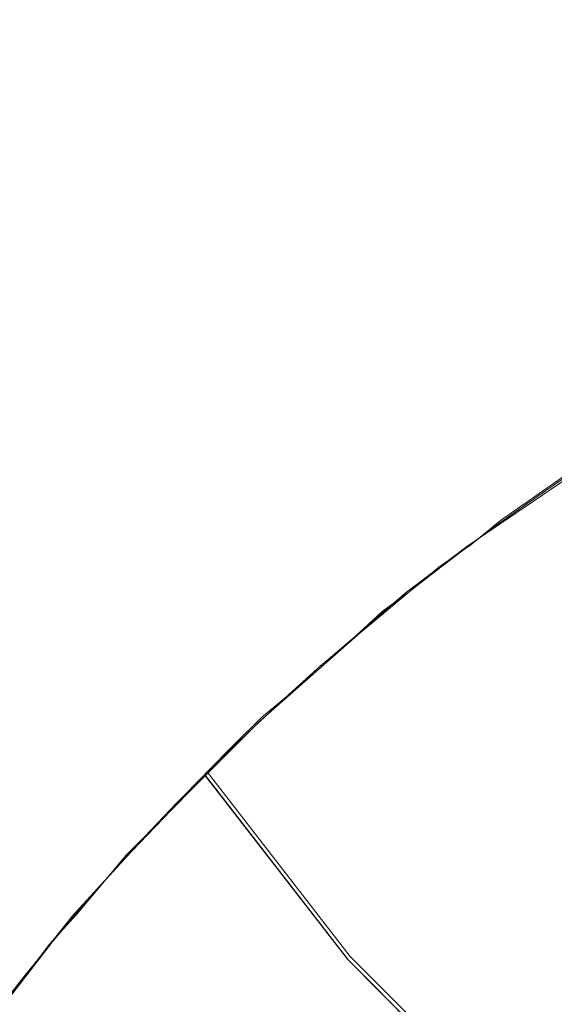
# Model space of a CAD drawing. Extents: x -46 to 46, y -117 to 0.
# Drawn here: x -39 to -37, y -34 to -30 of the extents above; entities that cross this region are included whole.
import ezdxf

# ---------------------------------------------------------------- set-up
doc = ezdxf.new("R2010")
doc.units = 0
doc.header["$LTSCALE"] = 500
doc.header["$MEASUREMENT"] = 0
doc.layers.add('DWXOUTLINES', color=7, linetype='Continuous')
doc.layers.add('SZKLO', color=7, linetype='Continuous')

msp = doc.modelspace()

# ---------------------------------------------------------------- linework, layer by layer
at = {"layer": 'DWXOUTLINES', "color": 0, "lineweight": 0}
for p, q in [((-36.74, -32.21, 3), (-36.61, -32.12, 3)), ((-36.61, -32.12, 30), (-36.74, -32.21, 30)), ((-36.87, -32.3, 3), (-36.74, -32.21, 3)), ((-36.74, -32.21, 30), (-36.87, -32.3, 30)), ((-36.99, -32.4, 3), (-36.87, -32.3, 3)), ((-36.87, -32.3, 30), (-36.99, -32.4, 30)), ((-37.12, -32.49, 3), (-36.99, -32.4, 3)), ((-36.99, -32.4, 30), (-37.12, -32.49, 30)), ((-37.24, -32.59, 3), (-37.12, -32.49, 3)), ((-37.12, -32.49, 30), (-37.24, -32.59, 30)), ((-37.36, -32.69, 3), (-37.24, -32.59, 3)), ((-37.24, -32.59, 30), (-37.36, -32.69, 30)), ((-37.35, -32.67, 3), (-37.24, -32.59, 3)), ((-37.48, -32.79, 3), (-37.35, -32.67, 3)), ((-37.36, -32.69, 3), (-37.48, -32.79, 3)), ((-37.36, -32.69, 30), (-37.48, -32.79, 30)), ((-37.6, -32.89, 3), (-37.48, -32.79, 3)), ((-37.48, -32.79, 30), (-37.6, -32.89, 30)), ((-37.72, -33, 3), (-37.6, -32.89, 3)), ((-37.6, -32.89, 30), (-37.72, -33, 30)), ((-37.84, -33.1, 3), (-37.72, -33, 3)), ((-37.72, -33, 30), (-37.84, -33.1, 30)), ((-37.95, -33.21, 3), (-37.84, -33.1, 3)), ((-37.84, -33.1, 30), (-37.95, -33.21, 30)), ((-38.06, -33.32, 3), (-37.95, -33.21, 3)), ((-37.95, -33.21, 30), (-38.06, -33.32, 30)), ((-38.17, -33.44, 3), (-38.06, -33.32, 3)), ((-38.06, -33.32, 30), (-38.17, -33.44, 30)), ((-37.48, -34.07, -18.99), (-38.06, -33.32, 3)), ((-38.06, -33.32, 30), (-38.06, -33.32, 3)), ((-38.28, -33.55, 3), (-38.17, -33.44, 3)), ((-38.17, -33.44, 30), (-38.28, -33.55, 30)), ((-38.27, -33.54, 3), (-38.17, -33.44, 3)), ((-38.39, -33.66, 3), (-38.27, -33.54, 3)), ((-38.28, -33.55, 3), (-38.39, -33.66, 3)), ((-38.28, -33.55, 30), (-38.39, -33.66, 30)), ((-38.49, -33.78, 3), (-38.39, -33.66, 3)), ((-38.39, -33.66, 30), (-38.49, -33.78, 30)), ((-38.59, -33.9, 3), (-38.49, -33.78, 3)), ((-38.49, -33.78, 30), (-38.59, -33.9, 30)), ((-38.7, -34.02, 3), (-38.59, -33.9, 3)), ((-38.59, -33.9, 30), (-38.7, -34.02, 30)), ((-38.79, -34.14, 3), (-38.7, -34.02, 3)), ((-38.7, -34.02, 30), (-38.79, -34.14, 30)), ((-36.76, -34.79, -40.99), (-37.48, -34.07, -18.99)), ((-38.89, -34.27, 3), (-38.79, -34.14, 3)), ((-38.79, -34.14, 30), (-38.89, -34.27, 30))]:
    msp.add_line(p, q, dxfattribs=at)
at = {"layer": 'SZKLO', "color": 0, "lineweight": 0}
for p, q in [((-37.0071, -32.4056, 3.01), (-36.2271, -31.8756, 3.01)), ((-36.2271, -31.8756, 30.01), (-37.0071, -32.4056, 30.01)), ((-37.2571, -32.5956, 3.01), (-37.0071, -32.4056, 3.01)), ((-37.0071, -32.4056, 30.01), (-37.2571, -32.5956, 30.01)), ((-37.8471, -33.1156, 3.01), (-37.2571, -32.5956, 3.01)), ((-37.2571, -32.5956, 30.01), (-37.8471, -33.1156, 30.01)), ((-37.4971, -32.8056, 3.01), (-37.2571, -32.5956, 3.01)), ((-37.8471, -33.1156, 30.01), (-38.2871, -33.5556, 30.01)), ((-38.2771, -33.5456, 3.01), (-37.8471, -33.1156, 3.01)), ((-37.4871, -34.0856, -18.99), (-38.0671, -33.3356, 3.01)), ((-38.0671, -33.3356, 30.01), (-38.0671, -33.3356, 3.01)), ((-38.3971, -33.6756, 3.01), (-38.1771, -33.4456, 3.01)), ((-38.6071, -33.9056, 3.01), (-38.2771, -33.5456, 3.01)), ((-38.2871, -33.5556, 30.01), (-38.6071, -33.9056, 30.01)), ((-39.0871, -34.5256, 3.01), (-38.6071, -33.9056, 3.01)), ((-38.6071, -33.9056, 30.01), (-38.9971, -34.3956, 30.01)), ((-36.7671, -34.8056, -40.99), (-37.4871, -34.0856, -18.99))]:
    msp.add_line(p, q, dxfattribs=at)
at = {"layer": 'SZKLO', "lineweight": 0}
for points, invisible_edges in [([(-36.522, -26.458, 3), (-36.6208, -32.1338, 3), (-36.7404, -26.5464, 3), (-36.522, -26.458, 3)], 11), ([(-36.522, -26.458, 30), (-36.7404, -26.5464, 30), (-36.6208, -32.1338, 30), (-36.522, -26.458, 30)], 15), ([(-36.7404, -26.5464, 3), (-36.8779, -32.3145, 3), (-36.9573, -26.6382, 3), (-36.7404, -26.5464, 3)], 11), ([(-36.7404, -26.5464, 30), (-36.9573, -26.6382, 30), (-36.8779, -32.3145, 30), (-36.7404, -26.5464, 30)], 15), ([(-36.7501, -32.2231, 3), (-36.8779, -32.3145, 3), (-36.7404, -26.5464, 3), (-36.7501, -32.2231, 3)], 15), ([(-36.7501, -32.2231, 30), (-36.7404, -26.5464, 30), (-36.8779, -32.3145, 30), (-36.7501, -32.2231, 30)], 11), ([(-36.6208, -32.1338, 3), (-36.7501, -32.2231, 3), (-36.7404, -26.5464, 3), (-36.6208, -32.1338, 3)], 15), ([(-36.6208, -32.1338, 30), (-36.7404, -26.5464, 30), (-36.7501, -32.2231, 30), (-36.6208, -32.1338, 30)], 15), ([(-36.9573, -26.6382, 3), (-37.1291, -32.5029, 3), (-37.1728, -26.7334, 3), (-36.9573, -26.6382, 3)], 11), ([(-36.9573, -26.6382, 30), (-37.1728, -26.7334, 30), (-37.1291, -32.5029, 30), (-36.9573, -26.6382, 30)], 15), ([(-37.0042, -32.4077, 3), (-37.1291, -32.5029, 3), (-36.9573, -26.6382, 3), (-37.0042, -32.4077, 3)], 15), ([(-37.0042, -32.4077, 30), (-36.9573, -26.6382, 30), (-37.1291, -32.5029, 30), (-37.0042, -32.4077, 30)], 11), ([(-36.8779, -32.3145, 3), (-37.0042, -32.4077, 3), (-36.9573, -26.6382, 3), (-36.8779, -32.3145, 3)], 15), ([(-36.8779, -32.3145, 30), (-36.9573, -26.6382, 30), (-37.0042, -32.4077, 30), (-36.8779, -32.3145, 30)], 15), ([(-37.1728, -26.7334, 3), (-37.3743, -32.6997, 3), (-37.3868, -26.832, 3), (-37.1728, -26.7334, 3)], 11), ([(-37.1728, -26.7334, 30), (-37.3868, -26.832, 30), (-37.3743, -32.6997, 30), (-37.1728, -26.7334, 30)], 14), ([(-37.2524, -32.6001, 3), (-37.3743, -32.6997, 3), (-37.1728, -26.7334, 3), (-37.2524, -32.6001, 3)], 15), ([(-37.2524, -32.6001, 30), (-37.1728, -26.7334, 30), (-37.3743, -32.6997, 30), (-37.2524, -32.6001, 30)], 11), ([(-37.1291, -32.5029, 3), (-37.2524, -32.6001, 3), (-37.1728, -26.7334, 3), (-37.1291, -32.5029, 3)], 15), ([(-37.1291, -32.5029, 30), (-37.1728, -26.7334, 30), (-37.2524, -32.6001, 30), (-37.1291, -32.5029, 30)], 15), ([(-37.3868, -26.832, 3), (-37.4945, -32.8008, 3), (-37.5992, -26.9341, 3), (-37.3868, -26.832, 3)], 11), ([(-37.3868, -26.832, 30), (-37.5992, -26.9341, 30), (-37.4945, -32.8008, 30), (-37.3868, -26.832, 30)], 15), ([(-37.3743, -32.6997, 3), (-37.4945, -32.8008, 3), (-37.3868, -26.832, 3), (-37.3743, -32.6997, 3)], 15), ([(-37.3743, -32.6997, 30), (-37.3868, -26.832, 30), (-37.4945, -32.8008, 30), (-37.3743, -32.6997, 30)], 15), ([(-37.5992, -26.9341, 3), (-37.7302, -33.0083, 3), (-37.8099, -27.0396, 3), (-37.5992, -26.9341, 3)], 11), ([(-37.5992, -26.9341, 30), (-37.8099, -27.0396, 30), (-37.7302, -33.0083, 30), (-37.5992, -26.9341, 30)], 15), ([(-37.6132, -32.9033, 3), (-37.7302, -33.0083, 3), (-37.5992, -26.9341, 3), (-37.6132, -32.9033, 3)], 15), ([(-37.6132, -32.9033, 30), (-37.5992, -26.9341, 30), (-37.7302, -33.0083, 30), (-37.6132, -32.9033, 30)], 15), ([(-37.4945, -32.8008, 3), (-37.6132, -32.9033, 3), (-37.5992, -26.9341, 3), (-37.4945, -32.8008, 3)], 15), ([(-37.4945, -32.8008, 30), (-37.5992, -26.9341, 30), (-37.6132, -32.9033, 30), (-37.4945, -32.8008, 30)], 11), ([(-37.8099, -27.0396, 3), (-37.9592, -33.2231, 3), (-38.019, -27.1479, 3), (-37.8099, -27.0396, 3)], 11), ([(-37.8099, -27.0396, 30), (-38.019, -27.1479, 30), (-37.9592, -33.2231, 30), (-37.8099, -27.0396, 30)], 14), ([(-37.8455, -33.1147, 3), (-37.9592, -33.2231, 3), (-37.8099, -27.0396, 3), (-37.8455, -33.1147, 3)], 15), ([(-37.8455, -33.1147, 30), (-37.8099, -27.0396, 30), (-37.9592, -33.2231, 30), (-37.8455, -33.1147, 30)], 11), ([(-37.7302, -33.0083, 3), (-37.8455, -33.1147, 3), (-37.8099, -27.0396, 3), (-37.7302, -33.0083, 3)], 15), ([(-37.7302, -33.0083, 30), (-37.8099, -27.0396, 30), (-37.8455, -33.1147, 30), (-37.7302, -33.0083, 30)], 15), ([(-38.019, -27.1479, 3), (-38.1813, -33.4453, 3), (-38.2264, -27.2598, 3), (-38.019, -27.1479, 3)], 11), ([(-38.019, -27.1479, 30), (-38.2264, -27.2598, 30), (-38.1813, -33.4453, 30), (-38.019, -27.1479, 30)], 14), ([(-38.0711, -33.3335, 3), (-38.1813, -33.4453, 3), (-38.019, -27.1479, 3), (-38.0711, -33.3335, 3)], 15), ([(-38.0711, -33.3335, 30), (-38.019, -27.1479, 30), (-38.1813, -33.4453, 30), (-38.0711, -33.3335, 30)], 15), ([(-37.9592, -33.2231, 3), (-38.0711, -33.3335, 3), (-38.019, -27.1479, 3), (-37.9592, -33.2231, 3)], 15), ([(-37.9592, -33.2231, 30), (-38.019, -27.1479, 30), (-38.0711, -33.3335, 30), (-37.9592, -33.2231, 30)], 15), ([(-38.2264, -27.2598, 3), (-38.3964, -33.6743, 3), (-38.432, -27.375, 3), (-38.2264, -27.2598, 3)], 11), ([(-38.2264, -27.2598, 30), (-38.432, -27.375, 30), (-38.3964, -33.6743, 30), (-38.2264, -27.2598, 30)], 14), ([(-38.2897, -33.5591, 3), (-38.3964, -33.6743, 3), (-38.2264, -27.2598, 3), (-38.2897, -33.5591, 3)], 15), ([(-38.2897, -33.5591, 30), (-38.2264, -27.2598, 30), (-38.3964, -33.6743, 30), (-38.2897, -33.5591, 30)], 15), ([(-38.1813, -33.4453, 3), (-38.2897, -33.5591, 3), (-38.2264, -27.2598, 3), (-38.1813, -33.4453, 3)], 15), ([(-38.1813, -33.4453, 30), (-38.2264, -27.2598, 30), (-38.2897, -33.5591, 30), (-38.1813, -33.4453, 30)], 15), ([(-38.432, -27.375, 3), (-38.6041, -33.9102, 3), (-38.6357, -27.4932, 3), (-38.432, -27.375, 3)], 11), ([(-38.432, -27.375, 30), (-38.6357, -27.4932, 30), (-38.6041, -33.9102, 30), (-38.432, -27.375, 30)], 14), ([(-38.5012, -33.7915, 3), (-38.6041, -33.9102, 3), (-38.432, -27.375, 3), (-38.5012, -33.7915, 3)], 15), ([(-38.5012, -33.7915, 30), (-38.432, -27.375, 30), (-38.6041, -33.9102, 30), (-38.5012, -33.7915, 30)], 15), ([(-38.3964, -33.6743, 3), (-38.5012, -33.7915, 3), (-38.432, -27.375, 3), (-38.3964, -33.6743, 3)], 15), ([(-38.3964, -33.6743, 30), (-38.432, -27.375, 30), (-38.5012, -33.7915, 30), (-38.3964, -33.6743, 30)], 15), ([(-38.6357, -27.4932, 3), (-38.8043, -34.1523, 3), (-38.8376, -27.6147, 3), (-38.6357, -27.4932, 3)], 11), ([(-38.6357, -27.4932, 30), (-38.8376, -27.6147, 30), (-38.8043, -34.1523, 30), (-38.6357, -27.4932, 30)], 14), ([(-38.7051, -34.0303, 3), (-38.8043, -34.1523, 3), (-38.6357, -27.4932, 3), (-38.7051, -34.0303, 3)], 15), ([(-38.7051, -34.0303, 30), (-38.6357, -27.4932, 30), (-38.8043, -34.1523, 30), (-38.7051, -34.0303, 30)], 15), ([(-38.6041, -33.9102, 3), (-38.7051, -34.0303, 3), (-38.6357, -27.4932, 3), (-38.6041, -33.9102, 3)], 15), ([(-38.6041, -33.9102, 30), (-38.6357, -27.4932, 30), (-38.7051, -34.0303, 30), (-38.6041, -33.9102, 30)], 15), ([(-38.8043, -34.1523, 3), (-38.9016, -34.2754, 3), (-38.8376, -27.6147, 3), (-38.8043, -34.1523, 3)], 15), ([(-38.8043, -34.1523, 30), (-38.8376, -27.6147, 30), (-38.9016, -34.2754, 30), (-38.8043, -34.1523, 30)], 15), ([(-36.7501, -32.2231, 3), (-36.6208, -32.1338, 3), (-36.2296, -32.9932, -18.9994), (-36.7501, -32.2231, 3)], 14), ([(-36.7501, -110.5859, 3), (-36.6208, -110.6753, 3), (-36.6208, -32.1338, 3), (-36.7501, -110.5859, 3)], 15), ([(-36.7501, -110.5859, 3), (-36.6208, -32.1338, 3), (-36.7501, -32.2231, 3), (-36.7501, -110.5859, 3)], 15), ([(-36.7501, -32.2231, 30), (-36.7501, -32.2231, 3), (-36.6208, -32.1338, 30), (-36.7501, -32.2231, 30)], 11), ([(-36.6208, -32.1338, 3), (-36.6208, -32.1338, 30), (-36.7501, -32.2231, 3), (-36.6208, -32.1338, 3)], 15), ([(-36.8779, -32.3145, 3), (-36.7501, -32.2231, 3), (-36.3557, -33.0869, -18.9994), (-36.8779, -32.3145, 3)], 14), ([(-36.7501, -110.5859, 3), (-36.7501, -32.2231, 3), (-36.8779, -32.3145, 3), (-36.7501, -110.5859, 3)], 15), ([(-36.8779, -32.3145, 30), (-36.8779, -32.3145, 3), (-36.7501, -32.2231, 30), (-36.8779, -32.3145, 30)], 15), ([(-36.7501, -32.2231, 3), (-36.7501, -32.2231, 30), (-36.8779, -32.3145, 3), (-36.7501, -32.2231, 3)], 15), ([(-36.2296, -32.9932, -18.9994), (-36.3557, -33.0869, -18.9994), (-36.7501, -32.2231, 3), (-36.2296, -32.9932, -18.9994)], 15), ([(-37.0042, -32.4077, 3), (-36.8779, -32.3145, 3), (-36.4692, -33.1724, -18.9994), (-37.0042, -32.4077, 3)], 14), ([(-37.0042, -32.4077, 30), (-37.0042, -32.4077, 3), (-36.8779, -32.3145, 30), (-37.0042, -32.4077, 30)], 11), ([(-36.8779, -32.3145, 3), (-36.8779, -32.3145, 30), (-37.0042, -32.4077, 3), (-36.8779, -32.3145, 3)], 15), ([(-37.0042, -110.4014, 3), (-36.8779, -32.3145, 3), (-37.0042, -32.4077, 3), (-37.0042, -110.4014, 3)], 15), ([(-37.0042, -110.4014, 3), (-36.8779, -110.4946, 3), (-36.8779, -32.3145, 3), (-37.0042, -110.4014, 3)], 14), ([(-36.3557, -33.0869, -18.9994), (-36.4692, -33.1724, -18.9994), (-36.8779, -32.3145, 3), (-36.3557, -33.0869, -18.9994)], 15), ([(-36.8779, -110.4946, 3), (-36.7501, -110.5859, 3), (-36.8779, -32.3145, 3), (-36.8779, -110.4946, 3)], 15), ([(-37.1291, -32.5029, 3), (-37.0042, -32.4077, 3), (-36.5815, -33.2598, -18.9994), (-37.1291, -32.5029, 3)], 14), ([(-37.1291, -110.3062, 3), (-37.0042, -110.4014, 3), (-37.0042, -32.4077, 3), (-37.1291, -110.3062, 3)], 15), ([(-37.1291, -110.3062, 3), (-37.0042, -32.4077, 3), (-37.1291, -32.5029, 3), (-37.1291, -110.3062, 3)], 15), ([(-37.1291, -32.5029, 30), (-37.1291, -32.5029, 3), (-37.0042, -32.4077, 30), (-37.1291, -32.5029, 30)], 15), ([(-37.0042, -32.4077, 3), (-37.0042, -32.4077, 30), (-37.1291, -32.5029, 3), (-37.0042, -32.4077, 3)], 15), ([(-36.4692, -33.1724, -18.9994), (-36.5815, -33.2598, -18.9994), (-37.0042, -32.4077, 3), (-36.4692, -33.1724, -18.9994)], 15), ([(-37.2524, -32.6001, 3), (-37.1291, -32.5029, 3), (-36.7034, -33.3584, -18.9994), (-37.2524, -32.6001, 3)], 14), ([(-37.2524, -32.6001, 30), (-37.2524, -32.6001, 3), (-37.1291, -32.5029, 30), (-37.2524, -32.6001, 30)], 11), ([(-37.1291, -32.5029, 3), (-37.1291, -32.5029, 30), (-37.2524, -32.6001, 3), (-37.1291, -32.5029, 3)], 15), ([(-37.2524, -110.209, 3), (-37.1291, -32.5029, 3), (-37.2524, -32.6001, 3), (-37.2524, -110.209, 3)], 15), ([(-37.2524, -110.209, 3), (-37.1291, -110.3062, 3), (-37.1291, -32.5029, 3), (-37.2524, -110.209, 3)], 15), ([(-36.5815, -33.2598, -18.9994), (-36.7034, -33.3584, -18.9994), (-37.1291, -32.5029, 3), (-36.5815, -33.2598, -18.9994)], 15), ([(-37.3743, -110.1099, 3), (-37.2524, -110.209, 3), (-37.2524, -32.6001, 3), (-37.3743, -110.1099, 3)], 15), ([(-37.3743, -110.1099, 3), (-37.2524, -32.6001, 3), (-37.3743, -32.6997, 3), (-37.3743, -110.1099, 3)], 13), ([(-37.3743, -32.6997, 30), (-37.3743, -32.6997, 3), (-37.2524, -32.6001, 30), (-37.3743, -32.6997, 30)], 15), ([(-37.2524, -32.6001, 3), (-37.2524, -32.6001, 30), (-37.3743, -32.6997, 3), (-37.2524, -32.6001, 3)], 15), ([(-37.3555, -32.6841, 3), (-37.2524, -32.6001, 3), (-36.8084, -33.4473, -18.9994), (-37.3555, -32.6841, 3)], 14), ([(-36.7034, -33.3584, -18.9994), (-36.8084, -33.4473, -18.9994), (-37.2524, -32.6001, 3), (-36.7034, -33.3584, -18.9994)], 15), ([(-37.4945, -32.8008, 3), (-37.3555, -32.6841, 3), (-36.9423, -33.5625, -18.9994), (-37.4945, -32.8008, 3)], 14), ([(-36.8084, -33.4473, -18.9994), (-36.9423, -33.5625, -18.9994), (-37.3555, -32.6841, 3), (-36.8084, -33.4473, -18.9994)], 15), ([(-37.4945, -32.8008, 30), (-37.4945, -32.8008, 3), (-37.3743, -32.6997, 30), (-37.4945, -32.8008, 30)], 11), ([(-37.3743, -32.6997, 3), (-37.3743, -32.6997, 30), (-37.4945, -32.8008, 3), (-37.3743, -32.6997, 3)], 11), ([(-37.4945, -110.0088, 3), (-37.3743, -32.6997, 3), (-37.4945, -32.8008, 3), (-37.4945, -110.0088, 3)], 15), ([(-37.4945, -110.0088, 3), (-37.3743, -110.1099, 3), (-37.3743, -32.6997, 3), (-37.4945, -110.0088, 3)], 15), ([(-37.6132, -32.9033, 3), (-37.4945, -32.8008, 3), (-37.0566, -33.6641, -18.9994), (-37.6132, -32.9033, 3)], 14), ([(-37.6132, -109.9058, 3), (-37.4945, -110.0088, 3), (-37.4945, -32.8008, 3), (-37.6132, -109.9058, 3)], 15), ([(-37.6132, -109.9058, 3), (-37.4945, -32.8008, 3), (-37.6132, -32.9033, 3), (-37.6132, -109.9058, 3)], 15), ([(-37.6132, -32.9033, 30), (-37.6132, -32.9033, 3), (-37.4945, -32.8008, 30), (-37.6132, -32.9033, 30)], 15), ([(-37.4945, -32.8008, 3), (-37.4945, -32.8008, 30), (-37.6132, -32.9033, 3), (-37.4945, -32.8008, 3)], 15), ([(-36.9423, -33.5625, -18.9994), (-37.0566, -33.6641, -18.9994), (-37.4945, -32.8008, 3), (-36.9423, -33.5625, -18.9994)], 15), ([(-37.7302, -33.0083, 3), (-37.6132, -32.9033, 3), (-37.1747, -33.7734, -18.9994), (-37.7302, -33.0083, 3)], 14), ([(-37.7302, -33.0083, 30), (-37.7302, -33.0083, 3), (-37.6132, -32.9033, 30), (-37.7302, -33.0083, 30)], 11), ([(-37.6132, -32.9033, 3), (-37.6132, -32.9033, 30), (-37.7302, -33.0083, 3), (-37.6132, -32.9033, 3)], 15), ([(-37.7302, -109.8008, 3), (-37.6132, -32.9033, 3), (-37.7302, -33.0083, 3), (-37.7302, -109.8008, 3)], 15), ([(-37.7302, -109.8008, 3), (-37.6132, -109.9058, 3), (-37.6132, -32.9033, 3), (-37.7302, -109.8008, 3)], 15), ([(-37.0566, -33.6641, -18.9994), (-37.1747, -33.7734, -18.9994), (-37.6132, -32.9033, 3), (-37.0566, -33.6641, -18.9994)], 15), ([(-37.8455, -33.1147, 3), (-37.7302, -33.0083, 3), (-37.2885, -33.8818, -18.9994), (-37.8455, -33.1147, 3)], 14), ([(-37.8455, -109.6943, 3), (-37.7302, -109.8008, 3), (-37.7302, -33.0083, 3), (-37.8455, -109.6943, 3)], 15), ([(-37.8455, -109.6943, 3), (-37.7302, -33.0083, 3), (-37.8455, -33.1147, 3), (-37.8455, -109.6943, 3)], 15), ([(-37.8455, -33.1147, 30), (-37.8455, -33.1147, 3), (-37.7302, -33.0083, 30), (-37.8455, -33.1147, 30)], 11), ([(-37.7302, -33.0083, 3), (-37.7302, -33.0083, 30), (-37.8455, -33.1147, 3), (-37.7302, -33.0083, 3)], 15), ([(-37.1747, -33.7734, -18.9994), (-37.2885, -33.8818, -18.9994), (-37.7302, -33.0083, 3), (-37.1747, -33.7734, -18.9994)], 15), ([(-37.8455, -33.1147, 3), (-37.2885, -33.8818, -18.9994), (-37.9592, -33.2231, 3), (-37.8455, -33.1147, 3)], 11), ([(-37.9592, -109.5859, 3), (-37.8455, -33.1147, 3), (-37.9592, -33.2231, 3), (-37.9592, -109.5859, 3)], 15), ([(-37.9592, -109.5859, 3), (-37.8455, -109.6943, 3), (-37.8455, -33.1147, 3), (-37.9592, -109.5859, 3)], 14), ([(-37.9592, -33.2231, 30), (-37.9592, -33.2231, 3), (-37.8455, -33.1147, 30), (-37.9592, -33.2231, 30)], 15), ([(-37.8455, -33.1147, 3), (-37.8455, -33.1147, 30), (-37.9592, -33.2231, 3), (-37.8455, -33.1147, 3)], 15), ([(-37.9592, -33.2231, 3), (-37.3905, -33.9805, -18.9994), (-38.0711, -33.3335, 3), (-37.9592, -33.2231, 3)], 11), ([(-38.0711, -33.3335, 30), (-38.0711, -33.3335, 3), (-37.9592, -33.2231, 30), (-38.0711, -33.3335, 30)], 11), ([(-37.9592, -33.2231, 3), (-37.9592, -33.2231, 30), (-38.0711, -33.3335, 3), (-37.9592, -33.2231, 3)], 15), ([(-38.0711, -109.4756, 3), (-37.9592, -33.2231, 3), (-38.0711, -33.3335, 3), (-38.0711, -109.4756, 3)], 15), ([(-38.0711, -109.4756, 3), (-37.9592, -109.5859, 3), (-37.9592, -33.2231, 3), (-38.0711, -109.4756, 3)], 15), ([(-37.3905, -33.9805, -18.9994), (-37.9592, -33.2231, 3), (-37.2885, -33.8818, -18.9994), (-37.3905, -33.9805, -18.9994)], 15), ([(-36.7034, -33.3584, -18.9994), (-36.5815, -33.2598, -18.9994), (-36.1058, -34.1841, -40.9997), (-36.7034, -33.3584, -18.9994)], 15), ([(-38.0711, -33.3335, 3), (-37.4912, -34.0811, -18.9994), (-38.1813, -33.4453, 3), (-38.0711, -33.3335, 3)], 11), ([(-38.1813, -33.4453, 3), (-38.0711, -33.3335, 3), (-38.1813, -33.4453, 30), (-38.1813, -33.4453, 3)], 15), ([(-38.0711, -33.3335, 30), (-38.1813, -33.4453, 30), (-38.0711, -33.3335, 3), (-38.0711, -33.3335, 30)], 10), ([(-38.0711, -109.4756, 3), (-38.0711, -33.3335, 3), (-38.1813, -33.4453, 3), (-38.0711, -109.4756, 3)], 15), ([(-37.4912, -34.0811, -18.9994), (-38.0711, -33.3335, 3), (-37.3905, -33.9805, -18.9994), (-37.4912, -34.0811, -18.9994)], 14), ([(-36.8084, -33.4473, -18.9994), (-36.7034, -33.3584, -18.9994), (-36.2131, -34.2773, -40.9997), (-36.8084, -33.4473, -18.9994)], 15), ([(-36.1058, -34.1841, -40.9997), (-36.2131, -34.2773, -40.9997), (-36.7034, -33.3584, -18.9994), (-36.1058, -34.1841, -40.9997)], 15), ([(-38.2897, -33.5591, 3), (-38.1813, -33.4453, 3), (-38.2897, -33.5591, 30), (-38.2897, -33.5591, 3)], 14), ([(-38.1813, -33.4453, 30), (-38.2897, -33.5591, 30), (-38.1813, -33.4453, 3), (-38.1813, -33.4453, 30)], 14), ([(-38.1813, -109.3638, 3), (-38.1813, -33.4453, 3), (-38.2897, -33.5591, 3), (-38.1813, -109.3638, 3)], 15), ([(-38.1813, -33.4453, 3), (-37.6, -34.1943, -18.9994), (-38.2814, -33.5503, 3), (-38.1813, -33.4453, 3)], 11), ([(-37.6, -34.1943, -18.9994), (-38.1813, -33.4453, 3), (-37.4912, -34.0811, -18.9994), (-37.6, -34.1943, -18.9994)], 15), ([(-38.1813, -109.3638, 3), (-38.0711, -109.4756, 3), (-38.1813, -33.4453, 3), (-38.1813, -109.3638, 3)], 15), ([(-36.9423, -33.5625, -18.9994), (-36.8084, -33.4473, -18.9994), (-36.3414, -34.3911, -40.9997), (-36.9423, -33.5625, -18.9994)], 15), ([(-36.2131, -34.2773, -40.9997), (-36.3414, -34.3911, -40.9997), (-36.8084, -33.4473, -18.9994), (-36.2131, -34.2773, -40.9997)], 15), ([(-38.2814, -33.5503, 3), (-37.7003, -34.3022, -18.9994), (-38.3964, -33.6743, 3), (-38.2814, -33.5503, 3)], 11), ([(-38.3964, -33.6743, 3), (-38.2897, -33.5591, 3), (-38.3964, -33.6743, 30), (-38.3964, -33.6743, 3)], 14), ([(-38.2897, -33.5591, 30), (-38.3964, -33.6743, 30), (-38.2897, -33.5591, 3), (-38.2897, -33.5591, 30)], 14), ([(-38.2897, -109.25, 3), (-38.2897, -33.5591, 3), (-38.3964, -33.6743, 3), (-38.2897, -109.25, 3)], 15), ([(-38.2897, -109.25, 3), (-38.1813, -109.3638, 3), (-38.2897, -33.5591, 3), (-38.2897, -109.25, 3)], 15), ([(-37.7003, -34.3022, -18.9994), (-38.2814, -33.5503, 3), (-37.6, -34.1943, -18.9994), (-37.7003, -34.3022, -18.9994)], 15), ([(-37.0566, -33.6641, -18.9994), (-36.9423, -33.5625, -18.9994), (-36.4509, -34.4917, -40.9997), (-37.0566, -33.6641, -18.9994)], 15), ([(-36.3414, -34.3911, -40.9997), (-36.4509, -34.4917, -40.9997), (-36.9423, -33.5625, -18.9994), (-36.3414, -34.3911, -40.9997)], 15), ([(-38.3964, -33.6743, 3), (-37.811, -34.4243, -18.9994), (-38.5012, -33.7915, 3), (-38.3964, -33.6743, 3)], 11), ([(-38.5012, -33.7915, 3), (-38.3964, -33.6743, 3), (-38.5012, -33.7915, 30), (-38.5012, -33.7915, 3)], 15), ([(-38.3964, -33.6743, 30), (-38.5012, -33.7915, 30), (-38.3964, -33.6743, 3), (-38.3964, -33.6743, 30)], 14), ([(-38.3964, -109.1348, 3), (-38.3964, -33.6743, 3), (-38.5012, -33.7915, 3), (-38.3964, -109.1348, 3)], 15), ([(-37.811, -34.4243, -18.9994), (-38.3964, -33.6743, 3), (-37.7003, -34.3022, -18.9994), (-37.811, -34.4243, -18.9994)], 15), ([(-38.3964, -109.1348, 3), (-38.2897, -109.25, 3), (-38.3964, -33.6743, 3), (-38.3964, -109.1348, 3)], 15), ([(-37.1747, -33.7734, -18.9994), (-37.0566, -33.6641, -18.9994), (-36.5703, -34.606, -40.9997), (-37.1747, -33.7734, -18.9994)], 15), ([(-36.4509, -34.4917, -40.9997), (-36.5703, -34.606, -40.9997), (-37.0566, -33.6641, -18.9994), (-36.4509, -34.4917, -40.9997)], 15), ([(-38.5012, -33.7915, 3), (-37.9156, -34.5439, -18.9994), (-38.6041, -33.9102, 3), (-38.5012, -33.7915, 3)], 11), ([(-38.6041, -33.9102, 3), (-38.5012, -33.7915, 3), (-38.6041, -33.9102, 30), (-38.6041, -33.9102, 3)], 15), ([(-38.5012, -33.7915, 30), (-38.6041, -33.9102, 30), (-38.5012, -33.7915, 3), (-38.5012, -33.7915, 30)], 14), ([(-38.5012, -109.0176, 3), (-38.5012, -33.7915, 3), (-38.6041, -33.9102, 3), (-38.5012, -109.0176, 3)], 15), ([(-37.9156, -34.5439, -18.9994), (-38.5012, -33.7915, 3), (-37.811, -34.4243, -18.9994), (-37.9156, -34.5439, -18.9994)], 15), ([(-38.5012, -109.0176, 3), (-38.3964, -109.1348, 3), (-38.5012, -33.7915, 3), (-38.5012, -109.0176, 3)], 15), ([(-37.2885, -33.8818, -18.9994), (-37.1747, -33.7734, -18.9994), (-36.6822, -34.7163, -40.9997), (-37.2885, -33.8818, -18.9994)], 15), ([(-36.5703, -34.606, -40.9997), (-36.6822, -34.7163, -40.9997), (-37.1747, -33.7734, -18.9994), (-36.5703, -34.606, -40.9997)], 15), ([(-37.2885, -33.8818, -18.9994), (-36.6822, -34.7163, -40.9997), (-37.3905, -33.9805, -18.9994), (-37.2885, -33.8818, -18.9994)], 15), ([(-38.6041, -33.9102, 3), (-38.0172, -34.6641, -18.9994), (-38.7051, -34.0303, 3), (-38.6041, -33.9102, 3)], 11), ([(-38.7051, -34.0303, 3), (-38.6041, -33.9102, 3), (-38.7051, -34.0303, 30), (-38.7051, -34.0303, 3)], 15), ([(-38.6041, -33.9102, 30), (-38.7051, -34.0303, 30), (-38.6041, -33.9102, 3), (-38.6041, -33.9102, 30)], 14), ([(-38.6041, -108.8989, 3), (-38.6041, -33.9102, 3), (-38.7051, -34.0303, 3), (-38.6041, -108.8989, 3)], 15), ([(-38.0172, -34.6641, -18.9994), (-38.6041, -33.9102, 3), (-37.9156, -34.5439, -18.9994), (-38.0172, -34.6641, -18.9994)], 15), ([(-38.6041, -108.8989, 3), (-38.5012, -109.0176, 3), (-38.6041, -33.9102, 3), (-38.6041, -108.8989, 3)], 15), ([(-37.3905, -33.9805, -18.9994), (-36.7717, -34.8047, -40.9997), (-37.4912, -34.0811, -18.9994), (-37.3905, -33.9805, -18.9994)], 15), ([(-36.7717, -34.8047, -40.9997), (-37.3905, -33.9805, -18.9994), (-36.6822, -34.7163, -40.9997), (-36.7717, -34.8047, -40.9997)], 15), ([(-38.7051, -34.0303, 3), (-38.108, -34.7734, -18.9994), (-38.8043, -34.1523, 3), (-38.7051, -34.0303, 3)], 11), ([(-38.8043, -34.1523, 3), (-38.7051, -34.0303, 3), (-38.8043, -34.1523, 30), (-38.8043, -34.1523, 3)], 15), ([(-38.7051, -34.0303, 30), (-38.8043, -34.1523, 30), (-38.7051, -34.0303, 3), (-38.7051, -34.0303, 30)], 14), ([(-38.8043, -108.6572, 3), (-38.7051, -108.7788, 3), (-38.7051, -34.0303, 3), (-38.8043, -108.6572, 3)], 14), ([(-38.8043, -108.6572, 3), (-38.7051, -34.0303, 3), (-38.8043, -34.1523, 3), (-38.8043, -108.6572, 3)], 15), ([(-38.108, -34.7734, -18.9994), (-38.7051, -34.0303, 3), (-38.0172, -34.6641, -18.9994), (-38.108, -34.7734, -18.9994)], 15), ([(-38.7051, -108.7788, 3), (-38.6041, -108.8989, 3), (-38.7051, -34.0303, 3), (-38.7051, -108.7788, 3)], 14), ([(-37.4912, -34.0811, -18.9994), (-36.8602, -34.8945, -40.9997), (-37.6, -34.1943, -18.9994), (-37.4912, -34.0811, -18.9994)], 15), ([(-36.8602, -34.8945, -40.9997), (-37.4912, -34.0811, -18.9994), (-36.7717, -34.8047, -40.9997), (-36.8602, -34.8945, -40.9997)], 13), ([(-38.8043, -34.1523, 3), (-38.1972, -34.8843, -18.9994), (-38.9016, -34.2754, 3), (-38.8043, -34.1523, 3)], 11), ([(-38.9016, -34.2754, 3), (-38.8043, -34.1523, 3), (-38.9016, -34.2754, 30), (-38.9016, -34.2754, 3)], 15), ([(-38.8043, -34.1523, 30), (-38.9016, -34.2754, 30), (-38.8043, -34.1523, 3), (-38.8043, -34.1523, 30)], 14), ([(-38.8043, -108.6572, 3), (-38.8043, -34.1523, 3), (-38.9016, -34.2754, 3), (-38.8043, -108.6572, 3)], 15), ([(-38.1972, -34.8843, -18.9994), (-38.8043, -34.1523, 3), (-38.108, -34.7734, -18.9994), (-38.1972, -34.8843, -18.9994)], 15), ([(-37.6, -34.1943, -18.9994), (-36.9675, -35.0093, -40.9997), (-37.7003, -34.3022, -18.9994), (-37.6, -34.1943, -18.9994)], 15), ([(-36.9675, -35.0093, -40.9997), (-37.6, -34.1943, -18.9994), (-36.8602, -34.8945, -40.9997), (-36.9675, -35.0093, -40.9997)], 15)]:
    msp.add_3dface(points, dxfattribs=dict(at, invisible_edges=invisible_edges))

doc.saveas('drawing.dxf')
